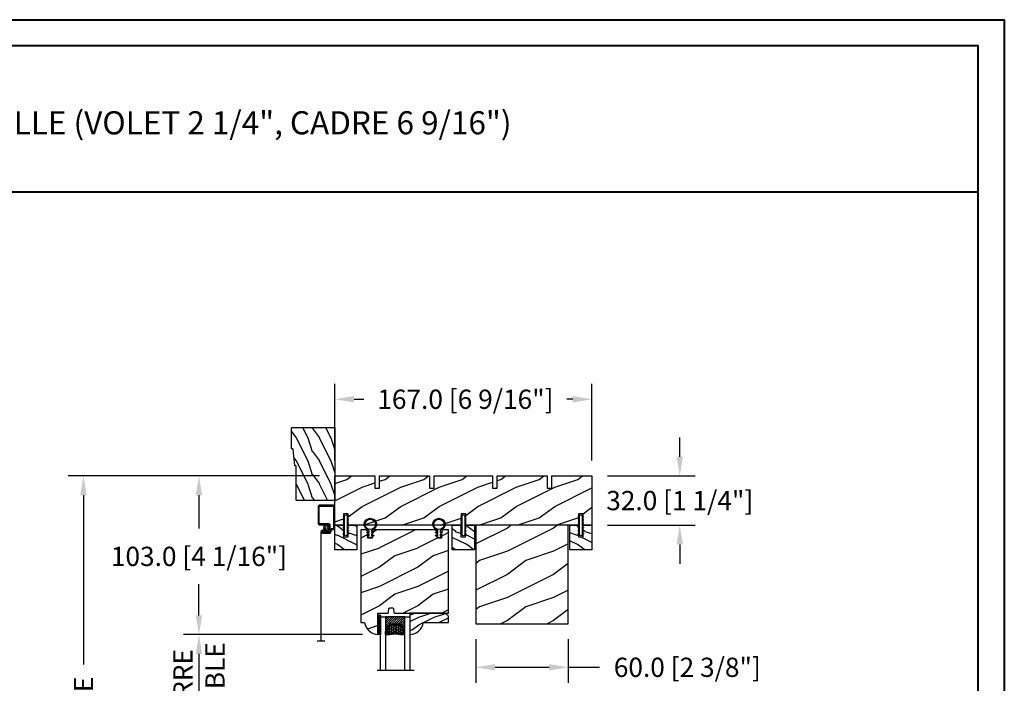
# Model space of a CAD drawing. Units: millimetres. Extents: x 986 to 28014, y 0 to 1609.
# Drawn here: x 1580 to 2219, y 1179 to 1609 of the extents above; entities that cross this region are included whole.
import ezdxf

# ---------------------------------------------------------------- set-up
doc = ezdxf.new("R2010")
doc.units = ezdxf.units.MM
doc.header["$MEASUREMENT"] = 0
doc.header["$PDMODE"] = 3
for name, color, linetype in [('Dimensions - Cotes', 7, 'Continuous'), ('Glass stop colonial - Pareclose colonial', 5, 'Continuous'), ('Sash Colonial - Volet colonial', 4, 'Continuous'), ('Screen alum. - Moustiquaire alum.', 51, 'Continuous'), ('Text french - Texte Français', 7, 'Continuous'), ('Wood brickmould 908 - Moulure à brique 908', 4, 'Continuous')]:
    doc.layers.add(name, color=color, linetype=linetype)
doc.styles.add('Century-10', font='GOTHIC.TTF', dxfattribs={"height": 12.5})
doc.styles.add('Century-12', font='GOTHIC.TTF', dxfattribs={"height": 15})
doc.linetypes.add('Amzigzag', pattern='A,0.0001,[136,genltshp.shx,S=0.04,R=0,X=0,Y=0],-11', length=11.0001)
doc.linetypes.add('ZIGZAG', pattern='A,0.00254,-5.08,[131,ltypeshp.shx,S=5.08,R=0,X=-5.08,Y=0],-10.16,[131,ltypeshp.shx,S=5.08,R=180,X=5.08,Y=0],-5.08', length=20.32254)
doc.dimstyles.new('1-1', dxfattribs={"dimtxt": 12.5, "dimasz": 12.5, "dimexe": 10, "dimexo": 10, "dimgap": 10, "dimtad": 0, "dimtih": 1, "dimtoh": 1, "dimdec": 1, "dimzin": 0, "dimdsep": 46, "dimtxsty": 'Century-10', "dimcen": 0, "dimadec": 1, "dimazin": 0, "dimtfac": 1, "dimtdec": 1, "dimtofl": 0, "dimtmove": 0, "dimatfit": 3, "dimfxl": 0, "dimtolj": 1, "dimtzin": 0, "dimarcsym": 0})

# ---------------------------------------------------------------- blocks, each defined once
blk = doc.blocks.new('XL-001')
h = blk.add_hatch()
h.set_pattern_fill('WOOD1', color=1, scale=25, style=0, pattern_type=2)
h.set_pattern_definition([(216.87, (-42.503, -86.064), (75, 50), [12.5, -112.5]), (206.565, (-27.503, -93.564), (-25, -25.00003), [27.9508, -27.9508]), (198.435, (-27.503, -106.064), (-50, -24.99996), [15.8114, -63.2456])])
h.paths.add_polyline_path([(140.92, 8), (140.92, 0), (167, 0), (167, 32), (161.3, 32), (161.3, 24.5), (158.3, 24.5), (158.3, 32), (85, 32), (85, 24.5), (82, 24.5), (82, 32), (8.7, 32), (8.7, 24.5), (5.7, 24.5), (5.7, 32), (0, 32), (0, 0), (61.58, 0), (61.58, 8), (64.58, 8), (64.58, 0), (137.92, 0), (137.92, 8)])
at = {"color": 4}
blk.add_lwpolyline([(85, 32), (158.3, 32), (158.3, 24.5), (161.3, 24.5), (161.3, 32), (167, 32), (167, 0), (140.92, 0), (140.92, 8), (137.92, 8), (137.92, 0), (105.42, 0), (105.42, 8), (102.42, 8), (102.42, 0), (64.58, 0), (64.58, 8), (61.58, 8), (61.58, 0), (29.08, 0), (29.08, 8), (26.08, 8), (26.08, 0), (0, 0), (0, 32), (5.7, 32), (5.7, 24.5), (8.7, 24.5), (8.7, 32), (82, 32), (82, 24.5), (85, 24.5)], close=True, dxfattribs=at)
blk = doc.blocks.new('WC-004')
h = blk.add_hatch()
h.set_pattern_fill('WOOD1', color=1, scale=12, style=0, pattern_type=2)
h.set_pattern_definition([(216.87, (-32.7702, -41.1693), (36, 24), [6, -54]), (206.565, (-25.57, -44.7693), (-12, -12), [13.4164, -13.4164]), (198.435, (-25.57, -50.7693), (-24, -11.99998), [7.5895, -30.3579])])
h.paths.add_polyline_path([(7.165, 8.5), (-7.165, 8.5), (-7.165, -7.5), (-1.5, -7.5), (-1.5, 0), (1.5, 0), (1.5, -7.5), (7.165, -7.5)])
at = {"color": 4, "ltscale": 5}
blk.add_lwpolyline([(1.5, -7.5), (7.165, -7.5), (7.165, 8.5), (-7.165, 8.5), (-7.165, -7.5), (-1.5, -7.5), (-1.5, 0), (1.5, 0)], close=True, dxfattribs=at)
blk = doc.blocks.new('D-072')
for points in [[(-0.71, 5.74, 1), (-0.54, 5.28), (0, 5.47), (0, 6)], [(-0.71, 3.74, 1), (-0.54, 3.28), (0, 3.47), (0, 4)], [(-0.71, 1.74, 1), (-0.54, 1.28), (0, 1.47), (0, 2)], [(2.41, 5.74, -1), (2.24, 5.28), (1.7, 5.47), (1.7, 6)], [(2.41, 3.74, -1), (2.24, 3.28), (1.7, 3.47), (1.7, 4)], [(2.41, 1.74, -1), (2.24, 1.28), (1.7, 1.47), (1.7, 2)], [(-0.71, -1.74, -1), (-0.54, -1.28), (0, -1.47), (0, -2)], [(-0.71, -3.74, -1), (-0.54, -3.28), (0, -3.47), (0, -4)], [(-0.71, -5.74, -1), (-0.54, -5.28), (0, -5.47), (0, -6)], [(2.41, -1.74, 1), (2.24, -1.28), (1.7, -1.47), (1.7, -2)], [(2.41, -3.74, 1), (2.24, -3.28), (1.7, -3.47), (1.7, -4)], [(2.41, -5.74, 1), (2.24, -5.28), (1.7, -5.47), (1.7, -6)]]:
    blk.add_hatch(color=256).paths.add_polyline_path(points)
at = {"color": 2}
blk.add_lwpolyline([(1.7, -6, -1), (0, -6), (0, 6, -1), (1.7, 6)], format="xyb", close=True, dxfattribs=at)
for points in [[(0, 6), (-0.71, 5.74, 1), (-0.54, 5.28), (0, 5.47)], [(0, 4), (-0.71, 3.74, 1), (-0.54, 3.28), (0, 3.47)], [(0, 2), (-0.71, 1.74, 1), (-0.54, 1.28), (0, 1.47)], [(1.7, 5.47), (2.24, 5.28, 1), (2.41, 5.74), (1.7, 6)], [(1.7, 3.47), (2.24, 3.28, 1), (2.41, 3.74), (1.7, 4)], [(1.7, 1.47), (2.24, 1.28, 1), (2.41, 1.74), (1.7, 2)], [(0, -2), (-0.71, -1.74, -1), (-0.54, -1.28), (0, -1.47)], [(0, -4), (-0.71, -3.74, -1), (-0.54, -3.28), (0, -3.47)], [(0, -6), (-0.71, -5.74, -1), (-0.54, -5.28), (0, -5.47)], [(1.7, -1.47), (2.24, -1.28, -1), (2.41, -1.74), (1.7, -2)], [(1.7, -3.47), (2.24, -3.28, -1), (2.41, -3.74), (1.7, -4)], [(1.7, -5.47), (2.24, -5.28, -1), (2.41, -5.74), (1.7, -6)]]:
    blk.add_lwpolyline(points, format="xyb", dxfattribs=at)
blk = doc.blocks.new('CF-026')
at = {"color": 30}
blk.add_lwpolyline([(-0.75, 9.33), (-1.96, 8.89, -0.810153), (-2.18, 9.25), (-0.75, 10.63), (-0.75, 11.33), (-1.96, 10.89, -0.810153), (-2.18, 11.25), (-0.75, 12.63), (-0.41, 12.63, 0.51148), (0.41, 12.63), (0.75, 12.63), (2.18, 11.25, -0.810153), (1.96, 10.89), (0.75, 11.33), (0.75, 10.63), (2.18, 9.25, -0.810153), (1.96, 8.89), (0.75, 9.33), (0.75, 7.93, -10.572078), (-0.75, 7.93)], format="xyb", close=True, dxfattribs=at)
blk.add_circle((0, 4), 3.4, dxfattribs=at)
blk = doc.blocks.new('XL-003')
h = blk.add_hatch()
h.set_pattern_fill('WOOD1', color=1, scale=30, style=0, pattern_type=2)
h.set_pattern_definition([(216.87, (-71.2235, -91.593), (90, 60), [15, -135]), (206.565, (-53.223, -100.593), (-30, -30), [33.541, -33.541]), (198.435, (-53.2235, -115.593), (-60, -29.99995), [18.9737, -75.8947])])
h.paths.add_polyline_path([(60, 0), (60, 64), (0, 64), (0, 0)])
at = {"color": 4}
blk.add_lwpolyline([(60, 0), (60, 64), (0, 64), (0, 0)], close=True, dxfattribs=at)
blk = doc.blocks.new('WC-011A')
h = blk.add_hatch()
h.set_pattern_fill('WOOD1', color=1, scale=25, pattern_type=2)
h.set_pattern_definition([(216.8699, (-351.3566, -88.472), (75, 50), [12.5, -112.5]), (206.565, (-336.357, -95.972), (-24.99998, -25.00003), [27.9508, -27.9508]), (198.435, (-336.357, -108.472), (-50.00001, -24.99996), [15.8114, -63.2456])])
edge = h.paths.add_edge_path()
edge.add_line((-48.82, 52.5), (-48.87, 48.5))
edge.add_line((-48.87, 48.5), (-51.68, 48.5))
edge.add_line((-51.68, 48.5), (-51.77, 52.5))
edge.add_arc((-53.27, 52.5), 1.5, 0, 90)
edge.add_line((-53.27, 54), (-57, 54))
edge.add_line((-57, 54), (-57, -6.1))
edge.add_line((-57, -6.1), (-54.5, -6.1))
edge.add_arc((-45.26, -4.7), 9.34, 188.60817, 266.69498)
edge.add_line((-45.8, -14.03), (-45.8, 0))
edge.add_line((-45.8, 0), (-39.4, 0))
edge.add_arc((-39.4, 0.5), 0.5, 270, 360)
edge.add_line((-38.9, 0.5), (-38.7, 2.8))
edge.add_arc((-38.2, 2.8), 0.5, 90, 180, ccw=False)
edge.add_line((-38.2, 3.3), (-36.2, 3.3))
edge.add_arc((-36.2, 2.8), 0.5, 0, 90, ccw=False)
edge.add_line((-35.7, 2.8), (-35.5, 0.5))
edge.add_arc((-35, 0.5), 0.5, 180, 270)
edge.add_line((-35, 0), (0, 0))
edge.add_line((0, 0), (0, 54))
edge.add_line((0, 54), (-3.73, 54))
edge.add_arc((-3.73, 52.5), 1.5, 90, 178.98186)
edge.add_line((-5.23, 52.53), (-5.3, 48.5))
edge.add_line((-5.3, 48.5), (-8.1, 48.5))
edge.add_line((-8.1, 48.5), (-8.17, 52.53))
edge.add_arc((-9.67, 52.5), 1.5, 1.01815, 90)
edge.add_line((-9.67, 54), (-47.3, 54))
edge.add_arc((-47.32, 52.5), 1.5, 89.12469, 179.98787)
at = {"color": 4}
blk.add_lwpolyline([(-49.52, 52.5), (-49.57, 48.5), (-52.38, 48.5), (-52.47, 52.5, 0.414214), (-53.97, 54), (-57, 54), (-57, 54), (-57, 54), (-57, 54), (-57, 54), (-57, -6.1), (-54.5, -6.1, 0.354545), (-45.8, -14.03), (-45.8, 0), (-39.4, 0, 0.414214), (-38.9, 0.5), (-38.7, 2.8, -0.414214), (-38.2, 3.3), (-36.2, 3.3, -0.414214), (-35.7, 2.8), (-35.5, 0.5, 0.414214), (-35, 0), (0, 0), (0, 54), (0, 54), (0, 54), (0, 54), (0, 54), (0, 54), (0, 54), (-3.03, 54, 0.409018), (-4.53, 52.53), (-4.6, 48.5), (-7.4, 48.5), (-7.47, 52.53, 0.409018), (-8.97, 54), (-48, 54, 0.418633)], format="xyb", close=True, dxfattribs=at)
blk = doc.blocks.new('V-042')
h = blk.add_hatch()
h.set_pattern_fill('ANSI31', scale=8, style=0)
h.set_pattern_definition([(45, (-287.4104, 1960.2951), (-0.7071068, 0.7071068), [])])
h.paths.add_polyline_path([(12.57, 4.65), (6.53, 4.65), (5.9, 4.65, -0.341404), (5.32, 5.1, 0.290945), (3.91, 6.42, -0.361442), (3.58, 6.81), (3.58, 9.5), (3.2, 9.5), (3.2, 0), (15.9, 0), (15.9, 9.5), (15.52, 9.5), (15.52, 6.81, -0.361442), (15.19, 6.42, 0.290945), (13.77, 5.1, -0.341139), (13.19, 4.65)])
h = blk.add_hatch()
h.set_pattern_fill('HEX', scale=4, style=0)
h.set_pattern_definition([(0, (-287.4581, 1960.29515), (0, 0.8660254), [0.5, -1]), (120, (-287.4581, 1960.29515), (-0.75, -0.4330127), [0.5, -1]), (60, (-286.9581, 1960.29515), (-0.75, 0.4330127), [0.5, -1])])
h.paths.add_polyline_path([(12.12, 10.62, -0.010382), (6.98, 10.62, 0.076556), (4.75, 10.13, 0.263685), (4.5, 9.82, 0.148643), (4.85, 7.05, 0.145267), (5.04, 6.84, -0.157262), (6.05, 5.6, 0.308069), (6.42, 5.35), (12.68, 5.35, 0.308069), (13.05, 5.6, -0.157262), (14.06, 6.84, 0.145267), (14.25, 7.05, 0.148643), (14.6, 9.82, 0.263685), (14.35, 10.13, 0.076556)])
at = {"color": 7, "linetype": 'Amzigzag', "ltscale": 1.5}
blk.add_line((-2.7, 34.8), (21.32, 34.8), dxfattribs=at)
at = {"color": 181, "linetype": 'Continuous', "lineweight": 25}
for p, q in [((3.58, 11.3), (3.58, 10.08)), ((3.62, 9.95), (3.63, 9.95)), ((3.63, 9.95), (3.63, 9.99)), ((3.63, 9.95), (3.63, 6.81)), ((3.72, 10.18), (3.74, 10.2)), ((3.72, 9.99), (3.72, 6.81)), ((3.8, 10.13), (3.77, 10.11)), ((5.83, 11.5), (3.78, 11.5)), ((3.78, 10.28), (3.78, 10.8)), ((3.87, 10.8), (3.87, 10.28)), ((4.08, 11.1), (5.68, 11.1)), ((5.68, 11.01), (4.08, 11.01)), ((5.68, 11.1), (5.68, 11.01)), ((15.32, 11.5), (13.27, 11.5)), ((13.42, 11.1), (15.02, 11.1)), ((13.42, 11.01), (13.42, 11.1)), ((15.02, 11.01), (13.42, 11.01)), ((15.23, 10.28), (15.23, 10.8)), ((15.33, 10.11), (15.3, 10.13)), ((15.32, 10.8), (15.32, 10.28)), ((15.36, 10.2), (15.38, 10.18)), ((15.38, 6.81), (15.38, 9.99)), ((15.47, 9.99), (15.47, 9.95)), ((15.47, 9.95), (15.48, 9.95)), ((15.47, 6.81), (15.47, 9.95)), ((15.52, 10.08), (15.52, 11.3)), ((5.95, 4.74), (6.58, 4.74)), ((5.95, 4.65), (6.58, 4.65)), ((6.42, 5.35), (12.68, 5.35)), ((6.58, 4.74), (12.52, 4.74)), ((6.58, 4.65), (12.52, 4.65)), ((12.52, 4.74), (13.15, 4.74)), ((12.52, 4.65), (13.15, 4.65))]:
    blk.add_line(p, q, dxfattribs=at)
at = {"color": 5}
blk.add_line((3.2, 0), (15.9, 0), dxfattribs=at)
for points in [[(3.2, 34.8), (3.2, 0), (0, 0), (0, 34.8)], [(19.1, 34.8), (19.1, 0), (15.9, 0), (15.9, 34.8)]]:
    blk.add_lwpolyline(points, dxfattribs=at)
for points in [[(3.2, 9.5), (3.58, 9.5), (3.58, 11.5), (3.2, 11.5)], [(15.9, 9.5), (15.52, 9.5), (15.52, 11.5), (15.9, 11.5)]]:
    blk.add_lwpolyline(points, close=True, dxfattribs=at)
at = {"color": 181, "linetype": 'Continuous', "lineweight": 25}
for centre, radius, start, end in [((3.78, 11.3), 0.2, 90, 180), ((3.79, 10.08), 0.21, 179.70679, 218.17016), ((3.87, 9.99), 0.238, 129.61883, 180), ((4.03, 6.81), 0.4, 180, 259.48794), ((3.87, 9.99), 0.148, 129.61883, 180), ((4.03, 6.81), 0.31, 180, 259.48794), ((3.67, 10.28), 0.11, 309.61883, 0), ((4.08, 10.8), 0.3, 90, 180), ((3.67, 10.28), 0.2, 309.61883, 0), ((4.08, 10.8), 0.21, 90, 180), ((3.63, 4.64), 1.81, 14.59957, 79.48794), ((3.63, 4.64), 1.9, 14.59957, 79.48794), ((9.23, 9.02), 4.8, 170.37881, 204.19767), ((4.89, 9.76), 0.4, 111.29157, 170.37881), ((7.47, 3.14), 7.5, 93.78033, 111.29157), ((5.31, 7.26), 0.5, 204.19767, 237.25921), ((3.63, 4.65), 2.6, 21.51019, 57.25921), ((9.55, 46), 34.7, 263.84509, 276.15491), ((9.55, 134.58), 123.98, 268.8103, 271.1897), ((11.63, 3.14), 7.5, 68.70843, 86.21967), ((15.47, 4.65), 2.6, 122.74079, 158.48981), ((15.47, 4.64), 1.9, 100.51206, 165.40043), ((15.47, 4.64), 1.81, 100.51206, 165.40043), ((13.79, 7.26), 0.5, 302.74079, 335.80233), ((9.87, 9.02), 4.8, 335.80233, 9.62119), ((14.21, 9.76), 0.4, 9.62119, 68.70843), ((15.02, 10.8), 0.3, 0, 90), ((15.02, 10.8), 0.21, 0, 90), ((15.07, 6.81), 0.31, 280.51206, 0), ((15.07, 6.81), 0.4, 280.51206, 0), ((15.43, 10.28), 0.2, 180, 230.38117), ((15.32, 11.3), 0.2, 0, 90), ((15.43, 10.28), 0.11, 180, 230.38117), ((15.23, 9.99), 0.148, 0, 50.38117), ((15.23, 9.99), 0.238, 0, 50.38117), ((15.31, 10.08), 0.21, 321.82984, 0.29321), ((5.95, 5.25), 0.6, 194.59957, 270), ((5.95, 5.25), 0.51, 194.59957, 270), ((6.42, 5.75), 0.4, 201.51019, 270), ((12.68, 5.75), 0.4, 270, 338.48981), ((13.15, 5.25), 0.51, 270, 345.40043), ((13.15, 5.25), 0.6, 270, 345.40043)]:
    blk.add_arc(centre, radius, start, end, dxfattribs=at)
blk = doc.blocks.new('V-006')
h = blk.add_hatch()
h.set_pattern_fill('GRAVEL', color=5, scale=0.075, style=0)
h.set_pattern_definition([(228.0128, (-26.72399, -53.63578), (-15.24001295, -17.14502107), [0.25629, -25.372875]), (184.9697, (-26.89544, -53.826285), (22.86003698, 1.90498656), [0.439804, -43.5405]), (132.5104, (-27.33359, -53.86438), (19.04998614, -20.95502047), [0.31011, -30.701025]), (267.2737, (-28.07654, -54.340635), (1.90499173, 38.09998774), [0.400504, -39.6498]), (292.8337, (-28.09559, -54.740685), (-9.52502704, 22.860013), [0.392726, -38.87985]), (357.2737, (-27.94319, -55.102635), (-38.09998774, 1.90499173), [0.400504, -39.6498]), (37.6942, (-27.54314, -55.121685), (-24.765015646, -19.04998302), [0.529645, -52.434825]), (72.2553, (-27.12404, -54.797835), (13.335026674, 41.910012155), [0.50004, -49.503975]), (121.4296, (-26.97164, -54.321585), (-15.24000393, 24.76497087), [0.40186, -39.784125]), (175.2364, (-27.18119, -53.97868), (20.95498354, -1.90498212), [0.458785, -22.480425]), (222.3974, (-27.63839, -53.940585), (-22.86000069, -20.95497274), [0.593309, -58.7376]), (138.8141, (-26.19059, -54.35968), (-13.3349915, 11.4299824), [0.202504, -20.04795]), (171.4692, (-26.34299, -54.22633), (24.7649622, -3.8100096), [0.38526, -38.14095]), (225, (-26.724, -54.1692), (-3e-16, -1.905), [0.269407, -2.42467]), (203.1986, (-26.85734, -53.94058), (9.5250321, 3.8100167), [0.14508, -14.36295]), (291.8014, (-26.9907, -53.99773), (-1.9050013, 5.7150037), [0.205175, -10.0536]), (30.9638, (-26.9145, -54.18823), (5.714994, 3.810003), [0.33324, -10.774725]), (161.5651, (-26.62874, -54.0168), (3.810002, -1.904997), [0.240965, -5.783175]), (16.3895, (-28.09559, -53.99773), (19.05001051, 5.71498811), [0.337566, -33.4191]), (70.3462, (-27.77174, -53.90248), (-7.61997877, -20.95497037), [0.2832, -28.03665]), (293.1986, (-26.62874, -53.63578), (-3.8100167, 9.5250321), [0.29016, -14.2179]), (343.6105, (-26.51444, -53.90248), (-19.05001051, 5.71498811), [0.337566, -33.4191]), (339.444, (-28.0956, -55.17883), (-9.5250118, 3.8099954), [0.325526, -15.950775]), (294.7751, (-27.79079, -55.29313), (-9.5249778, 20.95499027), [0.272754, -27.0027]), (66.8014, (-26.6097, -55.54078), (3.8100167, 9.5250321), [0.29016, -14.2179]), (17.354, (-26.49539, -55.27408), (-24.76500134, -7.6199885), [0.319337, -31.6143]), (69.444, (-27.54314, -55.54078), (-3.8099954, -9.5250118), [0.162764, -16.1136]), (101.3099, (-26.724, -55.5408), (-1.9049906, 7.6199756), [0.097136, -9.6165]), (165.9638, (-26.74304, -55.44553), (5.715004, -1.9049967), [0.392726, -7.461787]), (186.009, (-27.12404, -55.35028), (19.04997191, 1.90499555), [0.36395, -36.03105]), (303.6901, (-26.9145, -54.3597), (-1.9050007, 3.8099963), [0.274743, -6.593835]), (353.1572, (-26.76209, -54.588285), (32.38501339, -3.81001706), [0.479668, -47.487]), (60.9454, (-26.28584, -54.64543), (-7.6199823, -13.3349682), [0.19613, -19.41705]), (90, (-26.1906, -54.474), (-1.905, 1.905), [0.1143, -1.7907]), (120.2564, (-27.16214, -55.29313), (7.61998385, -13.33499327), [0.26465, -26.200425]), (48.0128, (-27.29549, -55.06453), (15.24001295, 17.14502107), [0.512582, -25.1166]), (0, (-26.9526, -54.6835), (1.905, 1.905), [0.4953, -1.4097]), (325.3048, (-26.45729, -54.68353), (-19.049967, 13.33500127), [0.301208, -29.819475]), (254.0546, (-26.20964, -54.85498), (-1.9050049, -7.6200182), [0.27737, -13.591275]), (207.646, (-26.28584, -55.121685), (-36.19498729, -19.05001198), [0.45161, -44.709375]), (175.4261, (-26.68589, -55.331235), (-24.7650057, 1.90499078), [0.477772, -47.29935]), (175.4261, (-26.68589, -55.331235), (-24.7650057, 1.90499078), [0.477772, -47.29935])])
h.paths.add_polyline_path([(6.3565, 0), (6.3565, 1.6), (-6.3565, 1.6), (-6.3565, 0)])
at = {"color": 5}
blk.add_line((-6.3565, 0), (-6.3565, 1.6), dxfattribs=at)
blk.add_lwpolyline([(-6.3565, 0), (-6.3565, 1.6), (6.3565, 1.6), (6.3565, 0)], close=True, dxfattribs=at)
blk = doc.blocks.new('D-086')
h = blk.add_hatch()
h.set_pattern_fill('WOOD1', color=1, scale=10, style=0, pattern_type=2)
h.set_pattern_definition([(216.8699, (-335.2539, -33.65), (29.999999, 20.000001), [5, -45]), (206.5651, (-329.254, -36.65), (-9.99999, -10.000013), [11.18034, -11.18034]), (198.4349, (-329.254, -41.65), (-20.000004, -9.999984), [6.32456, -25.29822])])
edge = h.paths.add_edge_path()
edge.add_line((-23, 0), (0, 0))
edge.add_line((0, 0), (0, 14.03))
edge.add_arc((0.54, 4.7), 9.34, 93.30502, 171.39183)
edge.add_line((-8.7, 6.1), (-25, 6.1))
edge.add_line((-25, 6.1), (-25, 2))
edge.add_line((-25, 2), (-23, 0))
at = {"color": 4}
blk.add_lwpolyline([(-23, 0), (0, 0), (0, 14.03, 0.354545), (-8.7, 6.1), (-25, 6.1), (-25, 2)], format="xyb", close=True, dxfattribs=at)
blk = doc.blocks.new('D-064')
h = blk.add_hatch()
h.set_pattern_fill('WOOD1', color=1, scale=15, style=0, pattern_type=2)
h.set_pattern_definition([(216.87, (-5.9016, -30.1414), (45, 30), [7.5, -67.5]), (206.565, (3.0984, -34.6414), (-15, -15), [16.7705, -16.7705]), (198.435, (3.0984, -42.1414), (-30, -14.99998), [9.4868, -37.9473])])
edge = h.paths.add_edge_path()
edge.add_line((22.5, 25.3), (22.5, 25.72))
edge.add_arc((22.8, 25.72), 0.3, 95.19443, 180, ccw=False)
edge.add_line((22.77, 26.02), (33.23, 26.97))
edge.add_arc((33.2, 27.27), 0.3, 275.19443, 360)
edge.add_line((33.5, 27.27), (33.5, 27.7))
edge.add_arc((33.8, 27.7), 0.3, 90, 180, ccw=False)
edge.add_line((33.8, 28), (47.2, 28))
edge.add_arc((47.2, 27.7), 0.3, 0, 90, ccw=False)
edge.add_line((47.5, 27.7), (47.5, 0))
edge.add_line((47.5, 0), (0, 0))
edge.add_line((0, 0), (0, 24.5))
edge.add_arc((0.5, 24.5), 0.5, 90, 180, ccw=False)
edge.add_line((0.5, 25), (22.2, 25))
edge.add_arc((22.2, 25.3), 0.3, 270, 360)
at = {"color": 4}
blk.add_lwpolyline([(22.5, 25.3), (22.5, 25.72, -0.387902), (22.77, 26.02), (33.23, 26.97, 0.387902), (33.5, 27.27), (33.5, 27.7, -0.414214), (33.8, 28), (47.2, 28, -0.414214), (47.5, 27.7), (47.5, 0), (0, 0), (0, 24.5, -0.414214), (0.5, 25), (22.2, 25, 0.414214)], format="xyb", close=True, dxfattribs=at)
blk = doc.blocks.new('CM-008')
at = {"color": 51}
blk.add_line((2.53, 17.52), (2.53, 16.88), dxfattribs=at)
blk.add_lwpolyline([(0.31, 16.88), (0.31, 16.25), (2.53, 16.25, 1), (2.53, 18.15), (-2.1, 18.15, 0.414214), (-3.11, 17.14), (-3.11, 16.25, -0.414214), (-3.49, 15.87), (-4.31, 15.87, 0.414214), (-5.32, 14.85), (-5.32, 1.02, 0.414214), (-4.31, 0), (4.31, 0, 0.414214), (5.32, 1.02), (5.32, 11.64, 0.404026), (4.34, 12.65), (-1.47, 12.65, -0.404026), (-1.84, 13.03), (-1.84, 16.5, -0.414214), (-1.46, 16.88), (2.53, 16.88, 1), (2.53, 17.52), (-2.1, 17.52, 0.414214), (-2.48, 17.14), (-2.48, 13.03, 0.404026), (-1.5, 12.02), (4.32, 12.02, -0.404026), (4.69, 11.64), (4.69, 1.02, -0.414214), (4.31, 0.63), (-4.31, 0.63, -0.414214), (-4.69, 1.02), (-4.69, 14.85, -0.414214), (-4.31, 15.23), (-3.49, 15.23, 0.414214), (-2.48, 16.25)], format="xyb", dxfattribs=at)
blk.add_arc((-1.46, 16.5), 1.02, 90, 180, dxfattribs=at)
blk = doc.blocks.new('CM-006')
at = {"color": 51}
blk.add_lwpolyline([(1.4, -0.45), (1.36, -0.12, 0.038732), (1.51, 0.11), (1.83, 0.2), (1.67, 0.49, 0.038732), (1.72, 0.75), (1.98, 0.95), (1.72, 1.16, 0.038732), (1.67, 1.42), (1.83, 1.71), (1.51, 1.8, 0.038732), (1.36, 2.02), (1.4, 2.35), (1.07, 2.31, 0.038732), (0.85, 2.46), (0.76, 2.78), (0.47, 2.62, 0.038732), (0.21, 2.67), (0, 2.93), (-0.21, 2.67, 0.038732), (-0.47, 2.62), (-0.76, 2.78), (-0.85, 2.46, 0.038732), (-1.07, 2.31), (-1.4, 2.35), (-1.36, 2.02, 0.038732), (-1.51, 1.8), (-1.83, 1.71), (-1.67, 1.42, 0.038732), (-1.72, 1.16), (-1.98, 0.95), (-1.72, 0.75, 0.038732), (-1.67, 0.49), (-1.83, 0.2), (-1.51, 0.11, 0.038732), (-1.36, -0.12), (-1.4, -0.45), (-1.07, -0.41, 0.038732), (-0.85, -0.56), (-0.76, -0.88), (-0.47, -0.71, 0.038732), (-0.21, -0.76), (0, -1.03), (0.21, -0.76, 0.038732), (0.47, -0.71), (0.76, -0.88), (0.85, -0.56, 0.038732), (1.07, -0.41)], format="xyb", close=True, dxfattribs=at)
blk.add_circle((0, 0.95), 0.953, dxfattribs=at)
blk = doc.blocks.new('*D75')
at = {"layer": 'Defpoints', "color": 0, "transparency": 16777216}
for p in [(1951.74, 1363.11), (1784.74, 1313.34), (1951.74, 1313.34)]:
    blk.add_point(p, dxfattribs=at)
at = {"layer": 'Dimensions - Cotes', "color": 0, "lineweight": -2, "transparency": 16777216}
for p, q in [((1784.74, 1323.34), (1784.74, 1373.11)), ((1951.74, 1323.34), (1951.74, 1373.11)), ((1797.24, 1363.11), (1803.63, 1363.11)), ((1939.24, 1363.11), (1935.51, 1363.11))]:
    blk.add_line(p, q, dxfattribs=at)
at = {"layer": 'Dimensions - Cotes', "color": 0, "transparency": 16777216}
for points in [[(1797.24, 1365.19), (1797.24, 1361.02), (1784.74, 1363.11)], [(1939.24, 1365.19), (1939.24, 1361.02), (1951.74, 1363.11)]]:
    blk.add_solid(points, dxfattribs=at)
at = {"layer": 'Dimensions - Cotes', "color": 0, "transparency": 16777216, "insert": (1869.57, 1363.11), "char_height": 12.5, "attachment_point": 5, "style": 'Century-10'}
blk.add_mtext('\\A1;167.0 [6 9/16"]', dxfattribs=at)
blk = doc.blocks.new('*D76')
at = {"layer": 'Defpoints', "color": 0, "transparency": 16777216}
for p in [(1951.74, 1313.34), (1951.74, 1281.34), (2008.75, 1281.34)]:
    blk.add_point(p, dxfattribs=at)
at = {"layer": 'Dimensions - Cotes', "color": 0, "lineweight": -2, "transparency": 16777216}
for p, q in [((2008.75, 1325.84), (2008.75, 1338.34)), ((1961.74, 1313.34), (2018.75, 1313.34)), ((1961.74, 1281.34), (2018.75, 1281.34)), ((2008.75, 1268.84), (2008.75, 1256.34))]:
    blk.add_line(p, q, dxfattribs=at)
at = {"layer": 'Dimensions - Cotes', "color": 0, "transparency": 16777216}
for points in [[(2006.66, 1325.84), (2010.83, 1325.84), (2008.75, 1313.34)], [(2006.66, 1268.84), (2010.83, 1268.84), (2008.75, 1281.34)]]:
    blk.add_solid(points, dxfattribs=at)
at = {"layer": 'Dimensions - Cotes', "color": 0, "transparency": 16777216, "insert": (2008.75, 1297.34), "char_height": 12.5, "attachment_point": 5, "style": 'Century-10'}
blk.add_mtext('\\A1;32.0 [1 1/4"]', dxfattribs=at)
blk = doc.blocks.new('*D79')
at = {"layer": 'Defpoints', "color": 0, "transparency": 16777216}
for p in [(1784.74, 1313.34), (1621.57, 863.36), (1784.86, 863.36)]:
    blk.add_point(p, dxfattribs=at)
at = {"layer": 'Text french - Texte Français', "color": 0, "lineweight": -2, "transparency": 16777216}
for p, q in [((1774.74, 1313.34), (1611.57, 1313.34)), ((1621.57, 1300.84), (1621.57, 1190.85)), ((1621.57, 875.86), (1621.57, 946.18)), ((1774.86, 863.36), (1611.57, 863.36))]:
    blk.add_line(p, q, dxfattribs=at)
at = {"layer": 'Text french - Texte Français', "color": 0, "transparency": 16777216}
for points in [[(1619.48, 1300.84), (1623.65, 1300.84), (1621.57, 1313.34)], [(1619.48, 875.86), (1623.65, 875.86), (1621.57, 863.36)]]:
    blk.add_solid(points, dxfattribs=at)
at = {"layer": 'Text french - Texte Français', "color": 0, "transparency": 16777216, "insert": (1621.57, 1068.51), "char_height": 12.5, "attachment_point": 5, "rotation": 90, "style": 'Century-10'}
blk.add_mtext('\\A1;HAUTEUR EXTÉRIEUR CADRE', dxfattribs=at)
blk = doc.blocks.new('*D84')
at = {"layer": 'Defpoints', "color": 0, "transparency": 16777216}
for p in [(1812.8, 1210.31), (1696.56, 1140.06), (1812.79, 1140.06)]:
    blk.add_point(p, dxfattribs=at)
at = {"layer": 'Text french - Texte Français', "color": 0, "lineweight": -2, "transparency": 16777216}
for p, q in [((1802.8, 1210.31), (1686.56, 1210.31)), ((1696.56, 1197.81), (1696.56, 1152.56)), ((1802.79, 1140.06), (1686.56, 1140.06))]:
    blk.add_line(p, q, dxfattribs=at)
at = {"layer": 'Text french - Texte Français', "color": 0, "transparency": 16777216}
for points in [[(1694.47, 1197.81), (1698.64, 1197.81), (1696.56, 1210.31)], [(1694.47, 1152.56), (1698.64, 1152.56), (1696.56, 1140.06)]]:
    blk.add_solid(points, dxfattribs=at)
at = {"layer": 'Text french - Texte Français', "color": 0, "transparency": 16777216, "insert": (1696.56, 1175.19), "char_height": 12.5, "attachment_point": 5, "rotation": 90, "style": 'Century-10'}
blk.add_mtext('\\A1;VERRE \\PVISIBLE', dxfattribs=at)
blk = doc.blocks.new('*D85')
at = {"layer": 'Defpoints', "color": 0, "transparency": 16777216}
for p in [(1784.74, 1313.34), (1696.56, 1210.31), (1812.8, 1210.31)]:
    blk.add_point(p, dxfattribs=at)
at = {"layer": 'Dimensions - Cotes', "color": 0, "lineweight": -2, "transparency": 16777216}
for p, q in [((1774.74, 1313.34), (1686.56, 1313.34)), ((1696.56, 1300.84), (1696.56, 1279.22)), ((1696.56, 1222.81), (1696.56, 1243.03)), ((1802.8, 1210.31), (1686.56, 1210.31))]:
    blk.add_line(p, q, dxfattribs=at)
at = {"layer": 'Dimensions - Cotes', "color": 0, "transparency": 16777216}
for points in [[(1694.47, 1300.84), (1698.64, 1300.84), (1696.56, 1313.34)], [(1694.47, 1222.81), (1698.64, 1222.81), (1696.56, 1210.31)]]:
    blk.add_solid(points, dxfattribs=at)
at = {"layer": 'Dimensions - Cotes', "color": 0, "transparency": 16777216, "insert": (1696.56, 1261.13), "char_height": 12.5, "attachment_point": 5, "style": 'Century-10'}
blk.add_mtext('\\A1;103.0 [4 1/16"]', dxfattribs=at)
blk = doc.blocks.new('*D86')
at = {"layer": 'Defpoints', "color": 0, "transparency": 16777216}
for p in [(1876.36, 1217.34), (1936.36, 1217.34), (1936.36, 1189.12)]:
    blk.add_point(p, dxfattribs=at)
at = {"layer": 'Dimensions - Cotes', "color": 0, "lineweight": -2, "transparency": 16777216}
for p, q in [((1876.36, 1207.34), (1876.36, 1179.12)), ((1936.36, 1207.34), (1936.36, 1179.12)), ((1888.86, 1189.12), (1923.86, 1189.12)), ((1936.36, 1189.12), (1956.7, 1189.12))]:
    blk.add_line(p, q, dxfattribs=at)
at = {"layer": 'Dimensions - Cotes', "color": 0, "transparency": 16777216}
for points in [[(1888.86, 1191.2), (1888.86, 1187.03), (1876.36, 1189.12)], [(1923.86, 1191.2), (1923.86, 1187.03), (1936.36, 1189.12)]]:
    blk.add_solid(points, dxfattribs=at)
at = {"layer": 'Dimensions - Cotes', "color": 0, "transparency": 16777216, "insert": (2013.65, 1189.12), "char_height": 12.5, "attachment_point": 5, "style": 'Century-10'}
blk.add_mtext('\\A1;60.0 [2 3/8"]', dxfattribs=at)

msp = doc.modelspace()

# ---------------------------------------------------------------- linework, layer by layer
at = {"color": 41, "lineweight": 40}
msp.add_line((1003.45, 1497.7), (2202.47, 1497.7), dxfattribs=at)
at = {"color": 163, "lineweight": 40}
msp.add_lwpolyline([(986.44, 1609.48), (2219.48, 1609.48), (2219.48, 0), (986.44, 0)], close=True, dxfattribs=at)
at = {"color": 41, "lineweight": 40}
msp.add_lwpolyline([(1003.45, 1592.47), (1003.45, 17.01), (2202.47, 17.01), (2202.47, 1592.47)], close=True, dxfattribs=at)
at = {"layer": 'Screen alum. - Moustiquaire alum.', "linetype": 'ZIGZAG', "ltscale": 0.1}
msp.add_line((1775.77, 1277.14), (1775.77, 1206.04), dxfattribs=at)
at = {"layer": 'Screen alum. - Moustiquaire alum.', "linetype": 'Amzigzag', "ltscale": 0.3}
msp.add_line((1778.3, 1206.04), (1773.24, 1206.04), dxfattribs=at)

# ---------------------------------------------------------------- block references
for name, p, rotation in [('XL-001', (1951.74, 1313.34), 180), ('CF-026', (1807.79, 1285.87), 180), ('CF-026', (1852.39, 1285.87), 180), ('V-042', (1833.5, 1221.84), 180), ('V-006', (1814.4, 1216.67), 89.99999999999999)]:
    msp.add_blockref(name, p, dxfattribs=dict(rotation=rotation))
for name, p in [('D-072', (1791.09, 1281.24)), ('D-072', (1867.39, 1281.24)), ('D-072', (1943.69, 1281.24)), ('XL-003', (1876.36, 1217.34))]:
    msp.add_blockref(name, p)
at = {"xscale": -1, "rotation": 180}
for p in [(1791.9, 1273.84), (1868.2, 1273.84), (1944.57, 1273.84)]:
    msp.add_blockref('WC-004', p, dxfattribs=at)
at = {"layer": 'Glass stop colonial - Pareclose colonial', "rotation": 180}
msp.add_blockref('D-086', (1833.5, 1224.34), dxfattribs=at)
at = {"layer": 'Sash Colonial - Volet colonial'}
msp.add_blockref('WC-011A', (1858.6, 1224.34), dxfattribs=at)
at = {"layer": 'Screen alum. - Moustiquaire alum.', "rotation": 180}
msp.add_blockref('CM-008', (1779.25, 1294.34), dxfattribs=at)
at = {"layer": 'Screen alum. - Moustiquaire alum.'}
msp.add_blockref('CM-006', (1779.3, 1278.65), dxfattribs=at)
at = {"layer": 'Wood brickmould 908 - Moulure à brique 908', "rotation": 89.99999999999999}
msp.add_blockref('D-064', (1784.74, 1297.34), dxfattribs=at)

# ---------------------------------------------------------------- texts
at = {"layer": 'Text french - Texte Français', "lineweight": 40, "insert": (1602.96, 1542.56), "char_height": 15, "width": 989.6932, "attachment_point": 5, "style": 'Century-12'}
msp.add_mtext('\\A1;GUILLOTINE XL-300 NATURELLE (VOLET 2 1/4{\\H1.00002x;", CADRE 6 9/16\\H1.00002x;")}', dxfattribs=at)

# ---------------------------------------------------------------- dimensions: what is measured, and where the dimension line sits
at = {"layer": 'Dimensions - Cotes'}
for base, p1, p2, picture, middle in [((1951.74, 1363.11), (1784.74, 1313.34), (1951.74, 1313.34), '*D75', (1869.57, 1363.11)), ((1936.36, 1189.12), (1876.36, 1217.34), (1936.36, 1217.34), '*D86', (2013.65, 1189.12))]:
    dim = msp.add_linear_dim(base=base, p1=p1, p2=p2, dimstyle='1-1', dxfattribs=at)
    dim.commit()
    dim.dimension.update_dxf_attribs({"geometry": picture, "text_midpoint": middle, "dimtype": 160})
for base, p1, p2, picture, middle in [((2008.75, 1281.34), (1951.74, 1313.34), (1951.74, 1281.34), '*D76', (2008.75, 1297.34)), ((1696.56, 1210.31), (1784.74, 1313.34), (1812.8, 1210.31), '*D85', (1696.56, 1261.13))]:
    dim = msp.add_linear_dim(base=base, p1=p1, p2=p2, angle=90, dimstyle='1-1', dxfattribs=at)
    dim.commit()
    dim.dimension.update_dxf_attribs({"geometry": picture, "text_midpoint": middle, "dimtype": 160})
at = {"layer": 'Text french - Texte Français'}
for base, p1, p2, text, picture, middle in [((1621.57, 863.36), (1784.74, 1313.34), (1784.86, 863.36), 'HAUTEUR EXTÉRIEUR CADRE', '*D79', (1621.57, 1068.51)), ((1696.56, 1140.06), (1812.8, 1210.31), (1812.79, 1140.06), 'VERRE \\PVISIBLE', '*D84', (1696.56, 1175.19))]:
    dim = msp.add_linear_dim(base=base, p1=p1, p2=p2, angle=90, text=text, dimstyle='1-1', dxfattribs=at)
    dim.commit()
    dim.dimension.update_dxf_attribs({"geometry": picture, "text_midpoint": middle, "dimtype": 160, "text_rotation": 90})

doc.saveas('drawing.dxf')
